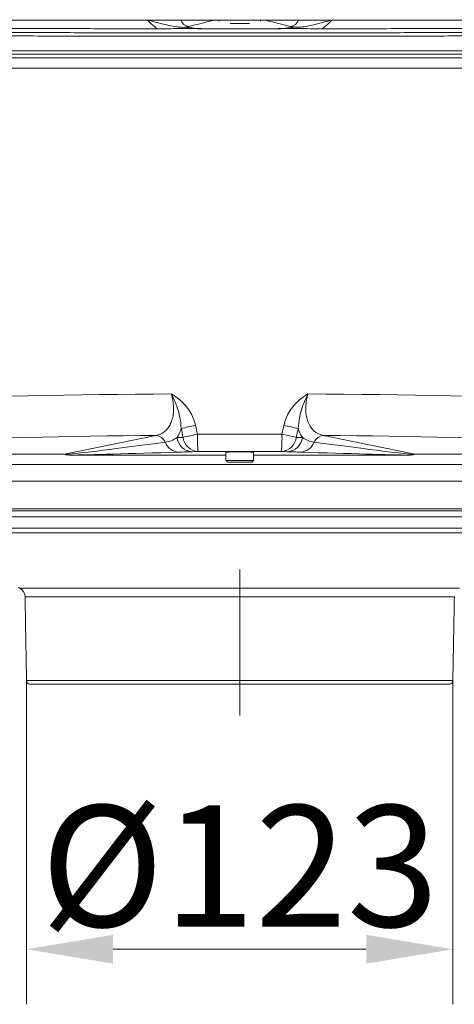
# Model space of a CAD drawing. Extents: x -3980 to -1803, y -1020 to 990.
# Drawn here: x -3597 to -3472, y -74 to 210 of the extents above; entities that cross this region are included whole.
import ezdxf

# ---------------------------------------------------------------- set-up
doc = ezdxf.new("R2010")
doc.units = 0
doc.header["$LTSCALE"] = 5
doc.linetypes.add('CENTERX2', pattern=[20.32, 12.7, -2.54, 2.54, -2.54])
doc.layers.add('SLD-0', color=7, linetype='Continuous')
doc.styles.add('Brunner 2014', font='arial.ttf', dxfattribs={"height": 35})
doc.dimstyles.new('Brunner 2014', dxfattribs={"dimscale": 5, "dimtxt": 35, "dimasz": 5, "dimexe": 3.175, "dimexo": 0, "dimgap": 0.762, "dimtad": 1, "dimdec": 0, "dimrnd": 1e-08, "dimtxsty": 'Brunner 2014', "dimcen": 0.09, "dimdle": 10, "dimclrd": 7, "dimclre": 7, "dimclrt": 7, "dimadec": 1, "dimazin": 2, "dimtfac": 0.666667, "dimtdec": 0, "dimtmove": 0, "dimatfit": 3, "dimldrblk": 'Filled-1', "dimfxl": 1, "dimtolj": 1, "dimlwd": 5, "dimlwe": 5, "dimarcsym": 0})

# ---------------------------------------------------------------- blocks, each defined once
blk = doc.blocks.new('*D82')
at = {"layer": 'Defpoints', "color": 0, "lineweight": 5}
for p in [(-3595.23, 19.7), (-3472.2, 19.7), (-3472.2, -57.79)]:
    blk.add_point(p, dxfattribs=at)
at = {"layer": 'SLD-0', "color": 7, "linetype": 'Continuous', "lineweight": 5}
for p, q in [((-3595.23, 19.7), (-3595.23, -73.66)), ((-3472.2, 19.7), (-3472.2, -73.66)), ((-3570.23, -57.79), (-3497.2, -57.79))]:
    blk.add_line(p, q, dxfattribs=at)
at = {"layer": 'SLD-0', "color": 7, "lineweight": 5}
for points in [[(-3570.23, -53.62), (-3570.23, -61.95), (-3595.23, -57.79)], [(-3497.2, -53.62), (-3497.2, -61.95), (-3472.2, -57.79)]]:
    blk.add_solid(points, dxfattribs=at)
at = {"layer": 'SLD-0', "color": 5, "lineweight": 15, "insert": (-3533.71, -16.28), "char_height": 35, "attachment_point": 2, "style": 'Brunner 2014'}
blk.add_mtext('\\A1;%%c123', dxfattribs=at)
blk = doc.blocks.new('Filled-1')
at = {"color": 0}
for p, q in [((0, 0), (-1, 0.167)), ((-1, 0.167), (-1, -0.167)), ((-1, 0), (0, 0)), ((-1, -0.167), (0, 0))]:
    blk.add_line(p, q, dxfattribs=at)
at = {"color": 0, "flags": 128}
blk.add_lwpolyline([(-1, -0.167), (0, 0), (-1, 0.167), (-1, -0.167)], dxfattribs=at)
at = {"color": 0}
blk.add_solid([(-1, -0.167), (0, 0), (-1, 0.167), (-1, -0.167)], dxfattribs=at)

msp = doc.modelspace()

# ---------------------------------------------------------------- linework, layer by layer
at = {"color": 30, "linetype": 'Continuous', "lineweight": 15}
msp.add_line((-3757.65, 210.21), (-3309.77, 210.21), dxfattribs=at)
at = {"color": 7, "linetype": 'Continuous', "lineweight": 15}
for p, q in [((-3536.5, 209.21), (-3530.93, 209.21)), ((-3584.27, 85), (-3557.95, 90.42)), ((-3551.79, 89.81), (-3550.05, 89.87)), ((-3517.38, 89.87), (-3515.63, 89.81)), ((-3509.48, 90.42), (-3483.16, 85)), ((-3545.71, 85.78), (-3547.45, 85.72)), ((-3519.97, 85.72), (-3521.72, 85.78)), ((-3699.01, 85), (-3584.27, 85)), ((-3582.61, 84.74), (-3537.71, 84.74)), ((-3537.71, 83.21), (-3533.68, 83.21)), ((-3533.68, 82.71), (-3537.21, 82.71)), ((-3533.68, 83.21), (-3529.71, 83.21)), ((-3530.21, 82.71), (-3533.68, 82.71)), ((-3529.71, 84.74), (-3484.81, 84.74)), ((-3483.16, 85), (-3368.41, 85)), ((-3368.41, 82.01), (-3699.01, 82.01)), ((-3721.63, 77.25), (-3345.79, 77.25)), ((-3345.79, 69.26), (-3721.63, 69.26)), ((-3345.79, 68.71), (-3721.63, 68.71))]:
    msp.add_line(p, q, dxfattribs=at)
at = {"color": 5, "linetype": 'Continuous', "lineweight": 15}
for p, q in [((-3410.05, 66.92), (-3657.38, 66.92)), ((-3657.54, 63.71), (-3409.88, 63.71)), ((-3442.71, 62.37), (-3624.72, 62.37)), ((-3597.15, 46.37), (-3470.27, 46.37)), ((-3471.77, 43.82), (-3595.65, 43.82)), ((-3595.23, 19.7), (-3472.2, 19.7)), ((-3533.71, 18.71), (-3594.23, 18.71)), ((-3473.2, 18.71), (-3533.71, 18.71))]:
    msp.add_line(p, q, dxfattribs=at)
at = {"color": 7, "linetype": 'Continuous', "lineweight": 15}
for centre, radius, start, end in [((-3548.02, 211.23), 2.88, 200.6492, 263.2274), ((-3519.41, 211.23), 2.88, 276.7726, 339.3508), ((-3479.79, -220.21), 320.55, 102.0034, 102.7608), ((-3587.63, -220.21), 320.55, 77.2392, 77.9966), ((-3558.23, 87.13), 3.31, 23.5534, 85.0821), ((-3551.08, 90.01), 4.41, 200.7622, 267.3618), ((-3547.17, 90.37), 4.66, 186.8793, 266.5197), ((-3476.09, -237.82), 335.93, 101.9946, 102.7188), ((-3545.43, 90.42), 4.66, 186.8793, 266.5197), ((-3512.02, 89.58), 33.91, 177.9783, 186.4403), ((-3555.41, 89.58), 33.91, 353.5597, 2.0217), ((-3522, 90.42), 4.66, 273.4803, 353.1207), ((-3591.34, -237.82), 335.93, 77.2812, 78.0054), ((-3520.26, 90.37), 4.66, 273.4803, 353.1207), ((-3516.35, 90.01), 4.41, 272.6382, 339.2378), ((-3509.19, 87.13), 3.31, 94.9179, 156.4466)]:
    msp.add_arc(centre, radius, start, end, dxfattribs=at)
at = {"color": 5, "linetype": 'Continuous', "lineweight": 15}
for centre, radius, start, end in [((-3598.65, 43.77), 3, 1, 60), ((-3594.23, 19.71), 1, 181, 270), ((-3473.2, 19.71), 1, 270, 359)]:
    msp.add_arc(centre, radius, start, end, dxfattribs=at)
at = {"color": 7, "linetype": 'Continuous', "lineweight": 15}
for centre, major_axis, ratio, start_param, end_param in [((-3533.71, 70.5), (316, 0), 0.101113, 1.633135, 2.159363), ((-3533.71, 70.5), (316, 0), 0.101113, 0.98223, 1.508458), ((-3538.05, -757.19), (-276.57, 1682.61), 0.084533, 5.225986, 5.227743), ((-3533.71, -756.28), (-281.08, 1682.6), 0.085819, 5.225544, 5.227302), ((-3533.71, -756.28), (281.08, 1682.6), 0.085819, 1.055884, 1.057641), ((-3529.37, -757.19), (276.57, 1682.61), 0.084533, 1.055442, 1.0572), ((-3533.71, 58.57), (304, 0), 0.105104, 1.65061, 2.147118), ((-3536.25, 91.41), (49.54, 6.66), 0.008887, 3.419804, 4.318529), ((-3533.71, 85.35), (316, 0), 0.017179, 1.532214, 1.609378), ((-3531.18, 91.41), (49.54, -6.66), 0.008887, 5.106249, 6.004974), ((-3533.71, 58.57), (304, 0), 0.105104, 0.994475, 1.490983), ((-3536.25, 86.41), (50.19, 1.67), 0.006433, 3.534232, 4.408006), ((-3533.71, 80.35), (311, 0), 0.017455, 1.532214, 1.609378), ((-3533.71, 85.59), (4.1, 0), 0.017455, 1.570796, 3.362907), ((-3533.71, 85.59), (4.1, 0), 0.017455, 6.061871, 7.853982), ((-3531.18, 86.41), (50.19, -1.67), 0.006433, 5.016772, 5.890546)]:
    msp.add_ellipse(centre, major_axis=major_axis, ratio=ratio, start_param=start_param, end_param=end_param, dxfattribs=at)
for points, knots in [([(-3557.54, 207.71), (-3558.11, 208.18), (-3559.07, 208.96), (-3560.01, 209.87), (-3560.42, 210.27), (-3560.48, 210.33), (-3560.48, 210.33)], [0, 0, 0, 0, 0.560439, 0.938468, 0.995822, 1, 1, 1, 1]), ([(-3560.09, 210.21), (-3559.6, 210.07), (-3557.81, 209.55), (-3555.22, 208.89), (-3552.42, 208.31), (-3550.66, 208.1), (-3549.67, 208.13), (-3549.45, 208.14)], [0, 0, 0, 0, 0.136699, 0.500534, 0.719024, 0.93917, 1, 1, 1, 1]), ([(-3540.94, 210.21), (-3541.54, 210.07), (-3544.02, 209.46), (-3546.49, 208.84), (-3548.36, 208.37)], [0, 0, 0, 0, 0.242316, 1, 1, 1, 1]), ([(-3519.07, 208.37), (-3520.06, 208.62), (-3522.53, 209.24), (-3525, 209.85), (-3526.48, 210.21)], [0, 0, 0, 0, 0.401051, 1, 1, 1, 1]), ([(-3517.97, 208.14), (-3517.49, 208.14), (-3515.73, 208.13), (-3513.05, 208.7), (-3509.97, 209.45), (-3508.18, 209.97), (-3507.35, 210.21)], [0, 0, 0, 0, 0.135991, 0.499933, 0.768353, 1, 1, 1, 1]), ([(-3506.94, 210.33), (-3506.95, 210.33), (-3507.88, 209.4), (-3508.88, 208.56), (-3509.88, 207.71)], [0, 0, 0, 0, 0.00418, 1, 1, 1, 1]), ([(-3557.54, 207.71), (-3559.8, 207.72), (-3568.88, 207.72), (-3584.7, 207.76), (-3603.58, 207.85), (-3620.97, 207.96), (-3636.87, 208.1), (-3652.49, 208.27), (-3663.1, 208.41), (-3668.53, 208.49), (-3668.94, 208.49)], [0, 0, 0, 0, 0.058683, 0.235758, 0.412834, 0.556609, 0.700585, 0.844561, 0.988337, 1, 1, 1, 1]), ([(-3543.08, 207.71), (-3543.82, 207.72), (-3545.07, 207.72), (-3546.65, 207.75), (-3548, 207.77), (-3549.77, 207.79), (-3551.83, 207.76), (-3554.38, 207.72), (-3556.36, 207.72), (-3557.54, 207.71)], [0, 0, 0, 0, 0.147205, 0.25064, 0.354184, 0.45483, 0.608636, 0.765521, 1, 1, 1, 1]), ([(-3549.45, 208.14), (-3549.45, 208.14), (-3549.13, 208.1), (-3548.5, 208.03), (-3547.04, 207.89), (-3545.28, 207.75), (-3543.67, 207.72), (-3543.08, 207.71)], [0, 0, 0, 0, 0.0021732, 0.1702294, 0.3380085, 0.7573428, 1, 1, 1, 1]), ([(-3543.08, 207.71), (-3541.38, 207.71), (-3537.62, 207.71), (-3531.81, 207.71), (-3527.26, 207.71), (-3524.78, 207.71), (-3524.34, 207.71)], [0, 0, 0, 0, 0.272766, 0.60166, 0.930679, 1, 1, 1, 1]), ([(-3524.34, 207.71), (-3523.76, 207.72), (-3522.15, 207.75), (-3520.39, 207.89), (-3518.93, 208.03), (-3518.29, 208.1), (-3517.98, 208.14), (-3517.97, 208.14)], [0, 0, 0, 0, 0.242657, 0.661991, 0.829771, 0.997827, 1, 1, 1, 1]), ([(-3509.88, 207.71), (-3511.07, 207.72), (-3513.46, 207.73), (-3516.05, 207.77), (-3518.15, 207.78), (-3519.55, 207.77), (-3520.98, 207.75), (-3522.6, 207.72), (-3523.77, 207.72), (-3524.34, 207.71)], [0, 0, 0, 0, 0.2341507, 0.4739842, 0.5602008, 0.64671, 0.7654301, 0.883943, 1, 1, 1, 1]), ([(-3398.49, 208.49), (-3402.55, 208.44), (-3410.67, 208.33), (-3423.71, 208.17), (-3437.54, 208.04), (-3452.19, 207.92), (-3465.85, 207.84), (-3478.47, 207.78), (-3490, 207.74), (-3500.48, 207.72), (-3507.13, 207.72), (-3509.88, 207.71)], [0, 0, 0, 0, 0.115649, 0.231297, 0.36289, 0.494559, 0.626151, 0.726744, 0.827337, 0.928414, 1, 1, 1, 1]), ([(-3401.49, 206.19), (-3406.95, 206.13), (-3417.86, 206), (-3435.16, 205.85), (-3453.29, 205.72), (-3472.28, 205.63), (-3491.41, 205.57), (-3511, 205.55), (-3530.95, 205.56), (-3546.71, 205.56), (-3560.07, 205.56), (-3571.04, 205.57), (-3586.76, 205.6), (-3604.95, 205.67), (-3625.57, 205.8), (-3645.97, 205.96), (-3659.28, 206.11), (-3665.93, 206.19)], [0, 0, 0, 0, 0.064798, 0.129597, 0.200907, 0.272218, 0.34408, 0.414839, 0.489817, 0.564794, 0.589148, 0.637895, 0.686643, 0.764403, 0.842162, 0.921081, 1, 1, 1, 1]), ([(-3665.56, 207.19), (-3659.57, 207.12), (-3647.59, 206.98), (-3629.12, 206.83), (-3610.43, 206.7), (-3591.17, 206.61), (-3571.46, 206.56), (-3551.57, 206.56), (-3531.95, 206.56), (-3512.62, 206.55), (-3493.4, 206.57), (-3473.99, 206.62), (-3454.48, 206.72), (-3435.77, 206.85), (-3418.19, 207), (-3407.31, 207.13), (-3401.87, 207.19)], [0, 0, 0, 0, 0.07131, 0.142621, 0.214482, 0.285241, 0.36022, 0.435198, 0.506511, 0.577824, 0.649687, 0.72045, 0.795428, 0.870405, 0.935121, 1, 1, 1, 1]), ([(-3665.93, 201.47), (-3660.8, 201.46), (-3650.54, 201.45), (-3634.81, 201.43), (-3617.97, 201.4), (-3599.99, 201.39), (-3580.84, 201.38), (-3561.59, 201.37), (-3541.93, 201.37), (-3521.96, 201.37), (-3506.86, 201.37), (-3492.34, 201.38), (-3478.01, 201.38), (-3458.84, 201.4), (-3439.46, 201.41), (-3420.27, 201.45), (-3407.75, 201.46), (-3401.49, 201.47)], [0, 0, 0, 0, 0.060954, 0.121942, 0.182896, 0.254245, 0.325594, 0.397495, 0.468293, 0.543312, 0.618331, 0.63562, 0.704798, 0.778114, 0.851431, 0.925715, 1, 1, 1, 1]), ([(-3401.86, 200.47), (-3407.14, 200.46), (-3417.7, 200.45), (-3433.9, 200.43), (-3450.44, 200.4), (-3467.31, 200.39), (-3484.47, 200.38), (-3502.39, 200.37), (-3521.05, 200.37), (-3540.41, 200.37), (-3559.92, 200.37), (-3579.55, 200.38), (-3599.21, 200.39), (-3616.19, 200.4), (-3630.54, 200.42), (-3642.34, 200.43), (-3654.04, 200.45), (-3661.73, 200.46), (-3665.57, 200.47)], [0, 0, 0, 0, 0.0629, 0.125838, 0.188739, 0.253037, 0.317374, 0.381672, 0.453186, 0.524755, 0.596269, 0.669859, 0.74351, 0.817101, 0.862711, 0.908321, 0.95416, 1, 1, 1, 1]), ([(-3651.36, 199.32), (-3646.71, 199.32), (-3637.39, 199.32), (-3622.26, 199.32), (-3606.04, 199.32), (-3588.71, 199.32), (-3571.05, 199.32), (-3553.1, 199.32), (-3534.91, 199.32), (-3517.11, 199.32), (-3499.75, 199.32), (-3482.87, 199.32), (-3465.99, 199.32), (-3449.16, 199.32), (-3432.41, 199.32), (-3421.51, 199.32), (-3416.07, 199.32)], [0, 0, 0, 0, 0.06197, 0.124077, 0.197396, 0.270771, 0.344089, 0.419539, 0.49505, 0.5705, 0.641117, 0.711785, 0.782402, 0.854917, 0.927486, 1, 1, 1, 1]), ([(-3417.13, 196.32), (-3422.39, 196.32), (-3432.91, 196.32), (-3449.06, 196.32), (-3465.57, 196.32), (-3482.44, 196.32), (-3499.61, 196.32), (-3516.94, 196.32), (-3534.39, 196.32), (-3551.9, 196.32), (-3569.53, 196.32), (-3587.21, 196.32), (-3604.89, 196.32), (-3621.29, 196.32), (-3636.45, 196.32), (-3645.67, 196.32), (-3650.29, 196.32)], [0, 0, 0, 0, 0.070618, 0.141287, 0.211905, 0.284418, 0.356987, 0.429501, 0.50282, 0.576195, 0.649514, 0.724963, 0.800473, 0.875922, 0.937893, 1, 1, 1, 1]), ([(-3557.95, 90.42), (-3557.48, 90.53), (-3556.53, 90.75), (-3555.34, 91.5), (-3554.36, 92.52), (-3553.63, 93.73), (-3553.09, 95.23), (-3552.8, 96.91), (-3552.78, 98.74), (-3552.95, 100.54), (-3553.25, 101.76), (-3553.4, 102.39)], [0, 0, 0, 0, 0.1355312, 0.2709167, 0.3819917, 0.4929332, 0.5915657, 0.7100444, 0.8041293, 0.8982223, 1, 1, 1, 1]), ([(-3550.6, 92.42), (-3550.68, 93.46), (-3550.86, 95.76), (-3551.84, 98.85), (-3552.78, 101.13), (-3553.28, 102.15), (-3553.4, 102.39), (-3553.4, 102.39)], [0, 0, 0, 0, 0.3094748, 0.68315, 0.9266091, 0.9978573, 1, 1, 1, 1]), ([(-3553.4, 102.39), (-3553.39, 102.39), (-3552.52, 101.86), (-3551.09, 100.85), (-3549.33, 99.11), (-3548.04, 97.36), (-3547.03, 95.43), (-3546.65, 94.03), (-3546.46, 93.33)], [0, 0, 0, 0, 0.001574, 0.2612, 0.445964, 0.630596, 0.815328, 1, 1, 1, 1]), ([(-3520.97, 93.33), (-3520.78, 94.03), (-3520.4, 95.43), (-3519.39, 97.36), (-3518.09, 99.11), (-3516.34, 100.85), (-3514.9, 101.86), (-3514.03, 102.39), (-3514.03, 102.39)], [0, 0, 0, 0, 0.184672, 0.369404, 0.554036, 0.7388, 0.998426, 1, 1, 1, 1]), ([(-3514.03, 102.39), (-3514.03, 102.39), (-3514.15, 102.15), (-3514.64, 101.13), (-3515.58, 98.85), (-3516.56, 95.76), (-3516.75, 93.46), (-3516.83, 92.42)], [0, 0, 0, 0, 0.002143, 0.073391, 0.31685, 0.690525, 1, 1, 1, 1]), ([(-3514.03, 102.39), (-3514.17, 101.82), (-3514.48, 100.56), (-3514.72, 98.16), (-3514.47, 95.4), (-3513.43, 92.87), (-3511.75, 91.05), (-3510.26, 90.64), (-3509.48, 90.42)], [0, 0, 0, 0, 0.092009, 0.203678, 0.385446, 0.568635, 0.773184, 1, 1, 1, 1]), ([(-3550.6, 92.42), (-3550.64, 92.27), (-3550.96, 91.25), (-3551.41, 90.47), (-3551.79, 89.81)], [0, 0, 0, 0, 0.15274, 1, 1, 1, 1]), ([(-3515.63, 89.81), (-3515.87, 90.19), (-3516.33, 90.94), (-3516.67, 91.93), (-3516.83, 92.42)], [0, 0, 0, 0, 0.5089834, 1, 1, 1, 1]), ([(-3555.2, 88.45), (-3554.61, 88.57), (-3553.42, 88.8), (-3552.34, 89.47), (-3551.79, 89.81)], [0, 0, 0, 0, 0.4965676, 1, 1, 1, 1]), ([(-3515.63, 89.81), (-3515.1, 89.48), (-3514.02, 88.81), (-3512.82, 88.57), (-3512.22, 88.45)], [0, 0, 0, 0, 0.496615, 1, 1, 1, 1]), ([(-3547.45, 85.72), (-3548.08, 85.7), (-3549.35, 85.66), (-3550.64, 85.62), (-3551.28, 85.6)], [0, 0, 0, 0, 0.4999193, 1, 1, 1, 1]), ([(-3516.15, 85.6), (-3516.79, 85.62), (-3518.08, 85.66), (-3519.34, 85.7), (-3519.97, 85.72)], [0, 0, 0, 0, 0.5000335, 1, 1, 1, 1]), ([(-3584.27, 85), (-3584.26, 85), (-3584.13, 84.98), (-3584, 84.93), (-3583.86, 84.88)], [0, 0, 0, 0, 0.018005, 1, 1, 1, 1]), ([(-3582.61, 84.74), (-3582.86, 84.75), (-3583.21, 84.76), (-3583.61, 84.81), (-3583.78, 84.85), (-3583.85, 84.88), (-3583.86, 84.88)], [0, 0, 0, 0, 0.551034, 0.771782, 0.93378, 1, 1, 1, 1]), ([(-3483.56, 84.88), (-3483.61, 84.87), (-3483.74, 84.82), (-3484.17, 84.76), (-3484.55, 84.75), (-3484.81, 84.74)], [0, 0, 0, 0, 0.160315, 0.411898, 1, 1, 1, 1]), ([(-3483.56, 84.88), (-3483.43, 84.93), (-3483.3, 84.98), (-3483.16, 85), (-3483.16, 85)], [0, 0, 0, 0, 0.981995, 1, 1, 1, 1])]:
    msp.add_open_spline(points, degree=3, knots=knots, dxfattribs=at)
for points in [[(-3539.71, 210.21), (-3539.71, 209.95)], [(-3527.71, 209.95), (-3527.71, 210.21)], [(-3548.36, 208.37), (-3549.45, 208.14)], [(-3517.97, 208.14), (-3519.07, 208.37)], [(-3537.71, 85.6), (-3537.71, 83.21)], [(-3529.71, 83.21), (-3529.71, 85.6)], [(-3537.71, 83.21), (-3537.21, 82.71)], [(-3530.21, 82.71), (-3529.71, 83.21)]]:
    msp.add_open_spline(points, degree=1, dxfattribs=at)
at = {"color": 5, "linetype": 'Continuous', "lineweight": 15}
for points in [[(-3597.56, 46.6), (-3597.15, 46.37)], [(-3595.65, 43.82), (-3595.23, 19.7)], [(-3472.2, 19.7), (-3471.77, 43.82)]]:
    msp.add_open_spline(points, degree=1, dxfattribs=at)
at = {"layer": 'SLD-0', "color": 5, "linetype": 'CENTERX2', "lineweight": 15}
msp.add_line((-3533.71, 9.66), (-3533.71, 51.71), dxfattribs=at)

# ---------------------------------------------------------------- dimensions: what is measured, and where the dimension line sits
at = {"layer": 'SLD-0', "color": 5, "lineweight": 15}
dim = msp.add_linear_dim(base=(-3472.2, -57.79), p1=(-3595.23, 19.7), p2=(-3472.2, 19.7), text='%%c<>', dimstyle='Brunner 2014', override={"dimclrt": 5}, dxfattribs=at)
dim.commit()
dim.dimension.update_dxf_attribs({"geometry": '*D82', "text_midpoint": (-3533.71, -57.79), "dimtype": 160})

doc.saveas('drawing.dxf')
